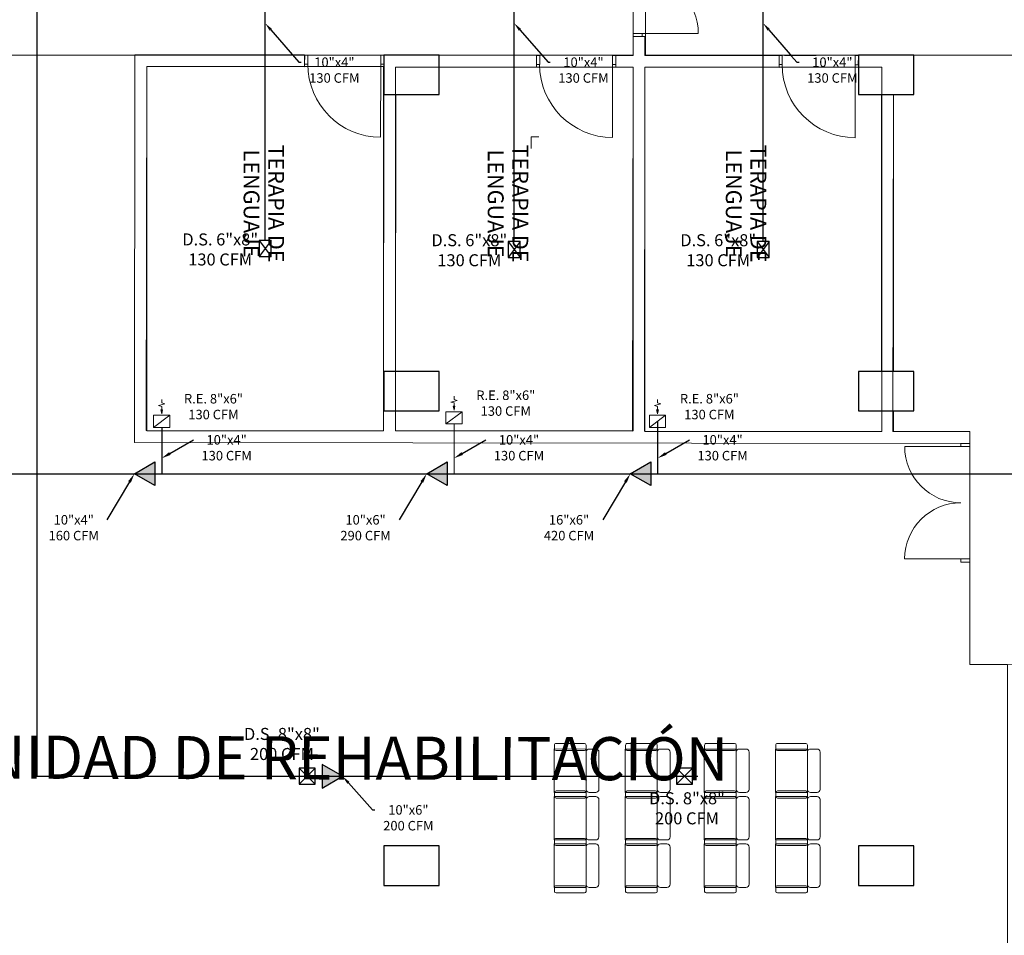
# Model space of a CAD drawing. Units: metres. Extents: x 109 to 2326, y -247 to 367.
# Drawn here: x 425 to 437, y -142 to -130 of the extents above; entities that cross this region are included whole.
import ezdxf
from ezdxf import colors
from ezdxf.entities.mleader import LeaderData, LeaderLine
from ezdxf.math import Vec2, Vec3

# ---------------------------------------------------------------- set-up
doc = ezdxf.new("R2010")
doc.units = ezdxf.units.M
doc.linetypes.add('Wipeout_Contour', pattern=[1, 0, -1])
doc.layers.get('0').update_dxf_attribs({"color": 255})
for name, color, linetype, lineweight in [('0_Pen_No__86', 255, 'Continuous', 18), ('AA-DUCTO EXTRACCIÓN', 1, 'Continuous', 25), ('AA-DUCTO VENTILACIÓN', 4, 'Continuous', 25), ('AA-REJILLA EXTRACCIÓN', 1, 'Continuous', 20), ('ArchiCAD Doors_Pen_No__23', 255, 'Continuous', 18), ('ArchiCAD Doors_Pen_No__27', 255, 'Continuous', 18), ('ArchiCAD Doors_Pen_No__3', 255, 'Continuous', 18), ('AREAS T', 210, 'Continuous', 20), ('Interior - Furniture _Pen_No__19', 255, 'Continuous', 18), ('MUROS 1', 170, 'Continuous', 9), ('Muros Hospitalizacion_Pen_No__27', 255, 'Continuous', 18)]:
    doc.layers.add(name, color=color, linetype=linetype, lineweight=lineweight)
for name, color, linetype in [('AA-REJILLA VENTILACIÓN', 4, 'Continuous'), ('ArchiCAD Doors', 255, 'Continuous'), ('ESTRUCTURA NUEVA', 255, 'Continuous'), ('Muros Hospitalizacion', 255, 'Continuous')]:
    doc.layers.add(name, color=color, linetype=linetype)
doc.styles.add('GENERATED_STYLE_2', font='arialbd.ttf')
doc.styles.add('LEROY', font='leroy.shx')
doc.styles.add('Notes', font='arial.ttf', dxfattribs={"height": 3})
doc.styles.get("Standard").update_dxf_attribs({"font": 'arial.ttf'})

# ---------------------------------------------------------------- blocks, each defined once
blk = doc.blocks.new('Door with Transom 19')
at = {"layer": 'ArchiCAD Doors_Pen_No__23', "linetype": 'Continuous'}
for p, q in [((-0.461, 0), (-0.501, 0)), ((-0.501, 0), (-0.501, -0.115)), ((-0.461, -0.115), (-0.461, 0)), ((0.501, 0), (0.461, 0)), ((0.461, 0), (0.461, -0.115)), ((0.501, -0.115), (0.501, 0)), ((-0.501, -0.115), (-0.461, -0.115)), ((0.461, -0.115), (0.501, -0.115))]:
    blk.add_line(p, q, dxfattribs=at)
at = {"layer": 'ArchiCAD Doors_Pen_No__27', "linetype": 'Continuous'}
for p, q in [((-0.501, -0.115), (-0.501, 0)), ((0.501, -0.115), (0.501, 0))]:
    blk.add_line(p, q, dxfattribs=at)
at = {"layer": 'ArchiCAD Doors_Pen_No__3', "linetype": 'Continuous'}
blk.add_line((0.461, 0), (0.461, 0.923), dxfattribs=at)
blk.add_arc((0.461, 0), 0.923, 90, 180, dxfattribs=at)
blk = doc.blocks.new('Double Door with Transom 19_2')
at = {"layer": 'ArchiCAD Doors_Pen_No__23', "linetype": 'Continuous'}
for p, q in [((-0.71, 0), (-0.75, 0)), ((-0.75, 0), (-0.75, -0.115)), ((-0.71, -0.115), (-0.71, 0)), ((0.75, 0), (0.71, 0)), ((0.71, 0), (0.71, -0.115)), ((0.75, -0.115), (0.75, 0)), ((-0.75, -0.115), (-0.71, -0.115)), ((0.71, -0.115), (0.75, -0.115))]:
    blk.add_line(p, q, dxfattribs=at)
at = {"layer": 'ArchiCAD Doors_Pen_No__27', "linetype": 'Continuous'}
for p, q in [((-0.75, -0.115), (-0.75, 0)), ((0.75, -0.115), (0.75, 0))]:
    blk.add_line(p, q, dxfattribs=at)
at = {"layer": 'ArchiCAD Doors_Pen_No__3', "linetype": 'Continuous'}
for p, q in [((-0.71, 0), (-0.71, 0.71)), ((0.71, 0), (0.71, 0.71))]:
    blk.add_line(p, q, dxfattribs=at)
for centre, start, end in [((-0.71, 0), 0, 90), ((0.71, 0), 90, 180)]:
    blk.add_arc(centre, 0.71, start, end, dxfattribs=at)
blk = doc.blocks.new('*U906')
h = blk.add_hatch(color=256)
h.dxf.hatch_style = 1
h.paths.add_polyline_path([(0.102, 0.172), (0.089, 0.223), (0.114, 0.223)])
edge = h.paths.add_edge_path(flags=17)
edge.add_line((0.089, 0.223), (0.114, 0.223))
for points in [[(0.102, 0.352), (0.102, 0.308), (0.142, 0.297), (0.061, 0.276), (0.102, 0.265), (0.102, 0.223)], [(0.203, 0.152), (0, 0)], [(0.102, 0.172), (0.089, 0.223), (0.114, 0.223), (0.102, 0.172)]]:
    blk.add_lwpolyline(points)
blk.add_lwpolyline([(0, 0), (0.203, 0), (0.203, 0.152), (0, 0.152)], close=True)
blk = doc.blocks.new('*U923')
at = {"layer": 'AA-REJILLA VENTILACIÓN', "lineweight": 30}
for p, q in [((0.0254, 0.0762), (-0.127, -0.127)), ((-0.127, 0.0762), (0.0254, -0.127))]:
    blk.add_line(p, q, dxfattribs=at)
blk.add_lwpolyline([(0.0254, 0.0762), (-0.127, 0.0762), (-0.127, -0.127), (0.0254, -0.127)], close=True, dxfattribs=at)
blk = doc.blocks.new('*U887')
at = {"layer": 'AA-REJILLA VENTILACIÓN', "lineweight": 30}
for p, q in [((0.0762, 0.0762), (-0.127, -0.127)), ((-0.127, 0.0762), (0.0762, -0.127))]:
    blk.add_line(p, q, dxfattribs=at)
blk.add_lwpolyline([(0.0762, 0.0762), (-0.127, 0.0762), (-0.127, -0.127), (0.0762, -0.127)], close=True, dxfattribs=at)

msp = doc.modelspace()

# ---------------------------------------------------------------- hatches: boundary and pattern name
at = {"layer": 'AA-DUCTO EXTRACCIÓN'}
h = msp.add_hatch(color=256, dxfattribs=at)
h.dxf.hatch_style = 1
h.paths.add_polyline_path([(426.4083, -136.1805), (426.6672, -136.0306), (426.6675, -136.3298)])
h = msp.add_hatch(color=256, dxfattribs=at)
h.dxf.hatch_style = 1
h.paths.add_polyline_path([(430.1054, -136.1805), (430.3643, -136.0306), (430.3646, -136.3298)])
h = msp.add_hatch(color=256, dxfattribs=at)
h.dxf.hatch_style = 1
h.paths.add_polyline_path([(432.6801, -136.1805), (432.939, -136.0306), (432.9393, -136.3298)])
at = {"layer": 'AA-DUCTO VENTILACIÓN'}
h = msp.add_hatch(color=256, dxfattribs=at)
h.dxf.hatch_style = 1
h.paths.add_polyline_path([(429.0417, -140.0053), (428.7826, -139.8558), (428.7826, -140.1549)])

# ---------------------------------------------------------------- linework, layer by layer
at = {"layer": 'AA-DUCTO EXTRACCIÓN'}
for points in [[(426.7537, -135.5931), (426.7537, -136.1801)], [(433.0255, -135.5169), (433.0255, -136.1801)]]:
    msp.add_lwpolyline(points, dxfattribs=at)
for points in [[(426.4083, -136.1805), (426.6672, -136.0306), (426.6675, -136.3298)], [(430.1054, -136.1805), (430.3643, -136.0306), (430.3646, -136.3298)], [(432.6801, -136.1805), (432.939, -136.0306), (432.9393, -136.3298)]]:
    msp.add_lwpolyline(points, close=True, dxfattribs=at)
at = {"layer": 'AA-DUCTO VENTILACIÓN'}
for points in [[(428.0619, -133.2314), (428.0619, -129.1637)], [(431.2121, -133.2412), (431.2121, -129.1735)], [(434.3597, -133.2412), (434.3597, -129.1735)]]:
    msp.add_lwpolyline(points, dxfattribs=at)
msp.add_lwpolyline([(429.0417, -140.0053), (428.7826, -139.8558), (428.7826, -140.1549)], close=True, dxfattribs=at)
at = {"layer": 'AA-REJILLA EXTRACCIÓN'}
msp.add_lwpolyline([(430.4508, -135.5491), (430.4508, -136.1801)], dxfattribs=at)
at = {"layer": 'AREAS T'}
msp.add_lwpolyline([(436.2646, -130.886), (436.2646, -131.386), (436.0082, -131.386), (436.0025, -135.6456), (436.9753, -135.6468), (436.9753, -138.5935), (442.4143, -138.5939), (442.4149, -131.6378), (439.6644, -131.6378), (439.6644, -131.4912), (438.2379, -131.4912), (438.2379, -130.886), (436.2646, -130.886)], dxfattribs=at)
at = {"layer": 'ESTRUCTURA NUEVA'}
for points in [[(436.2646, -130.8857), (435.5646, -130.8857), (435.5646, -131.3857), (436.2646, -131.3857)], [(430.2646, -134.8857), (429.5646, -134.8857), (429.5646, -135.3857), (430.2646, -135.3857)], [(436.2646, -134.8857), (435.5646, -134.8857), (435.5646, -135.3857), (436.2646, -135.3857)], [(430.2646, -140.8857), (429.5646, -140.8857), (429.5646, -141.3857), (430.2646, -141.3857)], [(436.2646, -140.8857), (435.5646, -140.8857), (435.5646, -141.3857), (436.2646, -141.3857)]]:
    msp.add_lwpolyline(points, close=True, dxfattribs=at)
at = {"layer": 'Interior - Furniture _Pen_No__19', "linetype": 'Continuous'}
for p, q in [((431.7171, -139.6602), (431.717, -140.2102)), ((432.1211, -139.6603), (431.7171, -139.6602)), ((431.7211, -139.6102), (431.7211, -139.6602)), ((432.1011, -139.5903), (431.7411, -139.5902)), ((431.7411, -139.6802), (432.1011, -139.6803)), ((432.121, -140.2103), (432.1211, -139.6603)), ((432.1211, -139.7003), (432.121, -140.1703)), ((432.1211, -139.6603), (432.1211, -139.6103)), ((432.2434, -139.6603), (432.1611, -139.6603)), ((432.2834, -140.1703), (432.2834, -139.7003)), ((432.6171, -139.6603), (432.617, -140.2103)), ((433.0211, -139.6604), (432.6171, -139.6603)), ((432.6211, -139.6103), (432.6211, -139.6603)), ((433.0011, -139.5904), (432.6411, -139.5903)), ((432.6411, -139.6803), (433.0011, -139.6804)), ((433.021, -140.2104), (433.0211, -139.6604)), ((433.0211, -139.7004), (433.021, -140.1704)), ((433.0211, -139.6604), (433.0211, -139.6104)), ((433.1434, -139.6604), (433.0611, -139.6604)), ((433.1834, -140.1704), (433.1834, -139.7004)), ((433.616, -139.6605), (433.616, -140.2105)), ((434.02, -139.6605), (433.616, -139.6605)), ((433.62, -139.6105), (433.62, -139.6605)), ((434, -139.5905), (433.64, -139.5905)), ((433.64, -139.6805), (434, -139.6805)), ((434.02, -139.6605), (434.02, -139.6105)), ((434.02, -140.2105), (434.02, -139.6605)), ((434.02, -139.7005), (434.02, -140.1705)), ((434.1424, -139.6605), (434.06, -139.6605)), ((434.1823, -140.1705), (434.1824, -139.7005)), ((434.516, -139.6606), (434.516, -140.2106)), ((434.92, -139.6606), (434.516, -139.6606)), ((434.52, -139.6106), (434.52, -139.6606)), ((434.9, -139.5906), (434.54, -139.5906)), ((434.54, -139.6806), (434.9, -139.6806)), ((434.92, -139.6606), (434.92, -139.6106)), ((434.92, -140.2106), (434.92, -139.6606)), ((434.92, -139.7006), (434.92, -140.1706)), ((435.0424, -139.6606), (434.96, -139.6606)), ((435.0823, -140.1706), (435.0824, -139.7006)), ((431.717, -140.2102), (432.121, -140.2103)), ((431.721, -140.2102), (431.721, -140.2602)), ((432.101, -140.1903), (431.741, -140.1902)), ((432.121, -140.2603), (432.121, -140.2103)), ((432.161, -140.2103), (432.2434, -140.2103)), ((432.617, -140.2103), (433.021, -140.2104)), ((432.621, -140.2103), (432.621, -140.2603)), ((433.001, -140.1904), (432.641, -140.1903)), ((433.021, -140.2604), (433.021, -140.2104)), ((433.061, -140.2104), (433.1434, -140.2104)), ((433.616, -140.2105), (434.02, -140.2105)), ((433.62, -140.2105), (433.62, -140.2605)), ((434, -140.1905), (433.64, -140.1905)), ((434.02, -140.2605), (434.02, -140.2105)), ((434.06, -140.2105), (434.1423, -140.2105)), ((434.516, -140.2106), (434.92, -140.2106)), ((434.52, -140.2106), (434.52, -140.2606)), ((434.9, -140.1906), (434.54, -140.1906)), ((434.92, -140.2606), (434.92, -140.2106)), ((434.96, -140.2106), (435.0423, -140.2106)), ((431.717, -140.2602), (431.7169, -140.8102)), ((432.121, -140.2603), (431.717, -140.2602)), ((431.741, -140.2802), (432.101, -140.2803)), ((432.1209, -140.8103), (432.121, -140.2603)), ((432.121, -140.3003), (432.1209, -140.7703)), ((432.2434, -140.2603), (432.161, -140.2603)), ((432.2833, -140.7703), (432.2834, -140.3003)), ((432.617, -140.2603), (432.6169, -140.8103)), ((433.021, -140.2604), (432.617, -140.2603)), ((432.641, -140.2803), (433.001, -140.2804)), ((433.0209, -140.8104), (433.021, -140.2604)), ((433.021, -140.3004), (433.0209, -140.7704)), ((433.1434, -140.2604), (433.061, -140.2604)), ((433.1833, -140.7704), (433.1834, -140.3004)), ((433.616, -140.2605), (433.6159, -140.8105)), ((434.02, -140.2605), (433.616, -140.2605)), ((433.6399, -140.2805), (433.9999, -140.2805)), ((434.0199, -140.8105), (434.02, -140.2605)), ((434.0199, -140.3005), (434.0199, -140.7705)), ((434.1423, -140.2605), (434.06, -140.2605)), ((434.1823, -140.7705), (434.1823, -140.3005)), ((434.516, -140.2606), (434.5159, -140.8106)), ((434.92, -140.2606), (434.516, -140.2606)), ((434.5399, -140.2806), (434.8999, -140.2806)), ((434.9199, -140.8106), (434.92, -140.2606)), ((434.9199, -140.3006), (434.9199, -140.7706)), ((435.0423, -140.2606), (434.96, -140.2606)), ((435.0823, -140.7706), (435.0823, -140.3006)), ((431.7169, -140.8102), (432.1209, -140.8103)), ((431.7209, -140.8102), (431.7209, -140.8602)), ((432.1009, -140.7903), (431.7409, -140.7902)), ((432.1209, -140.8603), (432.1209, -140.8103)), ((432.1609, -140.8103), (432.2433, -140.8103)), ((432.6169, -140.8103), (433.0209, -140.8104)), ((432.6209, -140.8103), (432.6209, -140.8603)), ((433.0009, -140.7904), (432.6409, -140.7903)), ((433.0209, -140.8604), (433.0209, -140.8104)), ((433.0609, -140.8104), (433.1433, -140.8104)), ((433.6159, -140.8105), (434.0199, -140.8105)), ((433.6199, -140.8105), (433.6199, -140.8605)), ((433.9999, -140.7905), (433.6399, -140.7905)), ((434.0199, -140.8605), (434.0199, -140.8105)), ((434.0599, -140.8105), (434.1423, -140.8105)), ((434.5159, -140.8106), (434.9199, -140.8106)), ((434.5199, -140.8106), (434.5199, -140.8606)), ((434.8999, -140.7906), (434.5399, -140.7906)), ((434.9199, -140.8606), (434.9199, -140.8106)), ((434.9599, -140.8106), (435.0423, -140.8106)), ((431.7169, -140.8602), (431.7169, -141.4102)), ((432.1209, -140.8603), (431.7169, -140.8602)), ((431.7409, -140.8802), (432.1009, -140.8803)), ((432.1209, -141.4103), (432.1209, -140.8603)), ((432.1209, -140.9003), (432.1209, -141.3703)), ((432.2433, -140.8603), (432.1609, -140.8603)), ((432.2832, -141.3703), (432.2833, -140.9003)), ((432.6169, -140.8603), (432.6169, -141.4103)), ((433.0209, -140.8604), (432.6169, -140.8603)), ((432.6409, -140.8803), (433.0009, -140.8804)), ((433.0209, -141.4104), (433.0209, -140.8604)), ((433.0209, -140.9004), (433.0209, -141.3704)), ((433.1433, -140.8604), (433.0609, -140.8604)), ((433.1832, -141.3704), (433.1833, -140.9004)), ((433.6159, -140.8605), (433.6158, -141.4105)), ((434.0199, -140.8605), (433.6159, -140.8605)), ((433.6399, -140.8805), (433.9999, -140.8805)), ((434.0198, -141.4105), (434.0199, -140.8605)), ((434.0199, -140.9005), (434.0198, -141.3705)), ((434.1422, -140.8605), (434.0599, -140.8605)), ((434.1822, -141.3705), (434.1822, -140.9005)), ((434.5159, -140.8606), (434.5158, -141.4106)), ((434.9199, -140.8606), (434.5159, -140.8606)), ((434.5399, -140.8806), (434.8999, -140.8806)), ((434.9198, -141.4106), (434.9199, -140.8606)), ((434.9199, -140.9006), (434.9198, -141.3706)), ((435.0422, -140.8606), (434.9599, -140.8606)), ((435.0822, -141.3706), (435.0822, -140.9006)), ((431.7169, -141.4102), (432.1209, -141.4103)), ((431.7209, -141.4102), (431.7209, -141.4602)), ((432.1009, -141.3903), (431.7409, -141.3902)), ((432.1209, -141.4603), (432.1209, -141.4103)), ((432.1609, -141.4103), (432.2432, -141.4103)), ((432.6169, -141.4103), (433.0209, -141.4104)), ((432.6209, -141.4103), (432.6209, -141.4603)), ((433.0009, -141.3904), (432.6409, -141.3903)), ((433.0209, -141.4604), (433.0209, -141.4104)), ((433.0609, -141.4104), (433.1432, -141.4104)), ((433.6158, -141.4105), (434.0198, -141.4105)), ((433.6198, -141.4105), (433.6198, -141.4605)), ((433.9998, -141.3905), (433.6398, -141.3905)), ((434.0198, -141.4605), (434.0198, -141.4105)), ((434.0598, -141.4105), (434.1422, -141.4105)), ((434.5158, -141.4106), (434.9198, -141.4106)), ((434.5198, -141.4106), (434.5198, -141.4606)), ((434.8998, -141.3906), (434.5398, -141.3906)), ((434.9198, -141.4606), (434.9198, -141.4106)), ((434.9598, -141.4106), (435.0422, -141.4106)), ((431.7409, -141.4802), (432.1009, -141.4803)), ((432.6409, -141.4803), (433.0009, -141.4804)), ((433.6398, -141.4805), (433.9998, -141.4805)), ((434.5398, -141.4806), (434.8998, -141.4806))]:
    msp.add_line(p, q, dxfattribs=at)
for centre, radius, start, end in [((431.7411, -139.6102), 0.02, 89.99296, 179.99296), ((431.7411, -139.6602), 0.02, 179.99296, 269.99296), ((432.1011, -139.6103), 0.02, 359.99296, 89.99296), ((432.1011, -139.6603), 0.02, 269.99296, 359.99296), ((432.1611, -139.7003), 0.04, 89.99296, 179.99296), ((432.2434, -139.7003), 0.04, 359.99296, 89.99296), ((432.6411, -139.6103), 0.02, 89.99296, 179.99296), ((432.6411, -139.6603), 0.02, 179.99296, 269.99296), ((433.0011, -139.6104), 0.02, 359.99296, 89.99296), ((433.0011, -139.6604), 0.02, 269.99296, 359.99296), ((433.0611, -139.7004), 0.04, 89.99296, 179.99296), ((433.1434, -139.7004), 0.04, 359.99296, 89.99296), ((433.64, -139.6105), 0.02, 89.99296, 179.99296), ((433.64, -139.6605), 0.02, 179.99296, 269.99296), ((434, -139.6105), 0.02, 359.99296, 89.99296), ((434, -139.6605), 0.02, 269.99296, 359.99296), ((434.06, -139.7005), 0.04, 89.99296, 179.99296), ((434.1424, -139.7005), 0.04, 359.99296, 89.99296), ((434.54, -139.6106), 0.02, 89.99296, 179.99296), ((434.54, -139.6606), 0.02, 179.99296, 269.99296), ((434.9, -139.6106), 0.02, 359.99296, 89.99296), ((434.9, -139.6606), 0.02, 269.99296, 359.99296), ((434.96, -139.7006), 0.04, 89.99296, 179.99296), ((435.0424, -139.7006), 0.04, 359.99296, 89.99296), ((431.741, -140.2102), 0.02, 89.99296, 179.99296), ((432.101, -140.2103), 0.02, 359.99296, 89.99296), ((432.161, -140.1703), 0.04, 179.99296, 269.99296), ((432.2434, -140.1703), 0.04, 269.99296, 359.99296), ((432.641, -140.2103), 0.02, 89.99296, 179.99296), ((433.001, -140.2104), 0.02, 359.99296, 89.99296), ((433.061, -140.1704), 0.04, 179.99296, 269.99296), ((433.1434, -140.1704), 0.04, 269.99296, 359.99296), ((433.64, -140.2105), 0.02, 89.99296, 179.99296), ((434, -140.2105), 0.02, 359.99296, 89.99296), ((434.06, -140.1705), 0.04, 179.99296, 269.99296), ((434.1423, -140.1705), 0.04, 269.99296, 359.99296), ((434.54, -140.2106), 0.02, 89.99296, 179.99296), ((434.9, -140.2106), 0.02, 359.99296, 89.99296), ((434.96, -140.1706), 0.04, 179.99296, 269.99296), ((435.0423, -140.1706), 0.04, 269.99296, 359.99296), ((431.741, -140.2602), 0.02, 179.99296, 269.99296), ((432.101, -140.2603), 0.02, 269.99296, 359.99296), ((432.161, -140.3003), 0.04, 89.99296, 179.99296), ((432.2434, -140.3003), 0.04, 359.99296, 89.99296), ((432.641, -140.2603), 0.02, 179.99296, 269.99296), ((433.001, -140.2604), 0.02, 269.99296, 359.99296), ((433.061, -140.3004), 0.04, 89.99296, 179.99296), ((433.1434, -140.3004), 0.04, 359.99296, 89.99296), ((433.64, -140.2605), 0.02, 179.99296, 269.99296), ((434, -140.2605), 0.02, 269.99296, 359.99296), ((434.0599, -140.3005), 0.04, 89.99296, 179.99296), ((434.1423, -140.3005), 0.04, 359.99296, 89.99296), ((434.54, -140.2606), 0.02, 179.99296, 269.99296), ((434.9, -140.2606), 0.02, 269.99296, 359.99296), ((434.9599, -140.3006), 0.04, 89.99296, 179.99296), ((435.0423, -140.3006), 0.04, 359.99296, 89.99296), ((431.7409, -140.8102), 0.02, 89.99296, 179.99296), ((432.1009, -140.8103), 0.02, 359.99296, 89.99296), ((432.1609, -140.7703), 0.04, 179.99296, 269.99296), ((432.2433, -140.7703), 0.04, 269.99296, 359.99296), ((432.6409, -140.8103), 0.02, 89.99296, 179.99296), ((433.0009, -140.8104), 0.02, 359.99296, 89.99296), ((433.0609, -140.7704), 0.04, 179.99296, 269.99296), ((433.1433, -140.7704), 0.04, 269.99296, 359.99296), ((433.6399, -140.8105), 0.02, 89.99296, 179.99296), ((433.9999, -140.8105), 0.02, 359.99296, 89.99296), ((434.0599, -140.7705), 0.04, 179.99296, 269.99296), ((434.1423, -140.7705), 0.04, 269.99296, 359.99296), ((434.5399, -140.8106), 0.02, 89.99296, 179.99296), ((434.8999, -140.8106), 0.02, 359.99296, 89.99296), ((434.9599, -140.7706), 0.04, 179.99296, 269.99296), ((435.0423, -140.7706), 0.04, 269.99296, 359.99296), ((431.7409, -140.8602), 0.02, 179.99296, 269.99296), ((432.1009, -140.8603), 0.02, 269.99296, 359.99296), ((432.1609, -140.9003), 0.04, 89.99296, 179.99296), ((432.2433, -140.9003), 0.04, 359.99296, 89.99296), ((432.6409, -140.8603), 0.02, 179.99296, 269.99296), ((433.0009, -140.8604), 0.02, 269.99296, 359.99296), ((433.0609, -140.9004), 0.04, 89.99296, 179.99296), ((433.1433, -140.9004), 0.04, 359.99296, 89.99296), ((433.6399, -140.8605), 0.02, 179.99296, 269.99296), ((433.9999, -140.8605), 0.02, 269.99296, 359.99296), ((434.0599, -140.9005), 0.04, 89.99296, 179.99296), ((434.1422, -140.9005), 0.04, 359.99296, 89.99296), ((434.5399, -140.8606), 0.02, 179.99296, 269.99296), ((434.8999, -140.8606), 0.02, 269.99296, 359.99296), ((434.9599, -140.9006), 0.04, 89.99296, 179.99296), ((435.0422, -140.9006), 0.04, 359.99296, 89.99296), ((431.7409, -141.4102), 0.02, 89.99296, 179.99296), ((432.1009, -141.4103), 0.02, 359.99296, 89.99296), ((432.1609, -141.3703), 0.04, 179.99296, 269.99296), ((432.2432, -141.3703), 0.04, 269.99296, 359.99296), ((432.6409, -141.4103), 0.02, 89.99296, 179.99296), ((433.0009, -141.4104), 0.02, 359.99296, 89.99296), ((433.0609, -141.3704), 0.04, 179.99296, 269.99296), ((433.1432, -141.3704), 0.04, 269.99296, 359.99296), ((433.6398, -141.4105), 0.02, 89.99296, 179.99296), ((433.9998, -141.4105), 0.02, 359.99296, 89.99296), ((434.0598, -141.3705), 0.04, 179.99296, 269.99296), ((434.1422, -141.3705), 0.04, 269.99296, 359.99296), ((434.5398, -141.4106), 0.02, 89.99296, 179.99296), ((434.8998, -141.4106), 0.02, 359.99296, 89.99296), ((434.9598, -141.3706), 0.04, 179.99296, 269.99296), ((435.0422, -141.3706), 0.04, 269.99296, 359.99296), ((431.7409, -141.4602), 0.02, 179.99296, 269.99296), ((432.1009, -141.4603), 0.02, 269.99296, 359.99296), ((432.6409, -141.4603), 0.02, 179.99296, 269.99296), ((433.0009, -141.4604), 0.02, 269.99296, 359.99296), ((433.6398, -141.4605), 0.02, 179.99296, 269.99296), ((433.9998, -141.4605), 0.02, 269.99296, 359.99296), ((434.5398, -141.4606), 0.02, 179.99296, 269.99296), ((434.8998, -141.4606), 0.02, 269.99296, 359.99296)]:
    msp.add_arc(centre, radius, start, end, dxfattribs=at)
at = {"layer": 'MUROS 1', "linetype": 'Continuous'}
for p, q in [((432.7151, -130.6521), (432.8301, -130.6522)), ((432.8301, -130.6522), (432.8651, -130.6522)), ((434.5617, -130.8913), (434.5616, -131.0063)), ((434.5616, -131.0063), (434.5615, -131.0413))]:
    msp.add_line(p, q, dxfattribs=at)
at = {"layer": 'MUROS 1', "extrusion": (0, 0, -1)}
for p, q in [((426.5593, -135.6342), (429.5593, -135.6367)), ((429.7093, -135.6369), (432.7093, -135.6409)), ((432.8593, -135.6411), (435.8593, -135.6452)), ((436.0093, -135.6454), (436.9753, -135.6467)), ((436.9753, -135.6467), (436.9751, -135.7967)), ((436.9751, -135.7967), (426.4092, -135.784))]:
    msp.add_line(p, q, dxfattribs=at)
at = {"layer": 'MUROS 1', "linetype": 'Continuous', "flags": 128}
for points in [[(432.7149, -130.8895), (432.7151, -130.6521)], [(432.8651, -130.6522), (432.8649, -130.8896)], [(432.497, -130.8893), (432.7149, -130.8895)], [(432.8649, -130.8896), (434.5617, -130.8913)], [(432.7147, -131.0395), (432.4969, -131.0393)], [(432.7093, -135.6409), (432.7147, -131.0395)], [(432.8647, -131.0396), (432.8593, -135.6411)], [(434.5615, -131.0413), (432.8647, -131.0396)], [(429.7141, -131.3857), (429.7101, -134.8857)], [(435.8591, -134.8857), (435.8582, -131.3857)], [(436.0091, -134.8857), (436.0082, -131.3857)], [(429.7096, -135.3857), (429.7093, -135.6369)], [(435.8593, -135.6455), (435.8592, -135.3857)], [(436.0093, -135.6454), (436.0092, -135.3857)]]:
    msp.add_lwpolyline(points, dxfattribs=at)
at = {"layer": 'MUROS 1'}
for points in [[(431.4251, -131.9188), (431.5251, -131.9188)], [(431.4251, -131.9188), (431.4251, -132.0688)]]:
    msp.add_lwpolyline(points, dxfattribs=at)
at = {"layer": 'Muros Hospitalizacion_Pen_No__27', "linetype": 'Continuous', "flags": 128}
for points in [[(431.4938, -130.8876), (431.4936, -131.0376)], [(432.497, -130.8893), (432.4969, -131.0393)]]:
    msp.add_lwpolyline(points, dxfattribs=at)

# ---------------------------------------------------------------- block references
at = {"layer": 'AA-REJILLA EXTRACCIÓN', "ltscale": 0.05}
for p in [(430.3492, -135.5491), (426.6521, -135.5931), (432.9239, -135.5931)]:
    msp.add_blockref('*U906', p, dxfattribs=at)
at = {"layer": 'AA-REJILLA VENTILACIÓN'}
for name, p in [('*U923', (428.1127, -133.3076)), ('*U923', (431.2629, -133.3174)), ('*U923', (434.4105, -133.3174)), ('*U887', (428.62, -139.9799)), ('*U887', (433.3912, -139.9799))]:
    msp.add_blockref(name, p, dxfattribs=at)
at = {"layer": 'ArchiCAD Doors', "color": 63, "linetype": 'Continuous', "lineweight": 18, "rotation": 269.9411367164149}
msp.add_blockref('Double Door with Transom 19_2', (432.8309, -129.9022), dxfattribs=at)
at = {"layer": 'ArchiCAD Doors', "color": 63, "linetype": 'Continuous', "lineweight": 18, "xscale": -1}
for name, p, rotation in [('Door with Transom 19', (431.9955, -131.0047), 179.9431546504951), ('Double Door with Transom 19_2', (436.8598, -136.5466), 89.97865260096152)]:
    msp.add_blockref(name, p, dxfattribs=dict(at, rotation=rotation))

# ---------------------------------------------------------------- texts
at = {"layer": '0_Pen_No__86', "linetype": 'Continuous', "char_height": 0.2, "width": 2.054822, "attachment_point": 8, "rotation": 269.99296, "line_spacing_factor": 0.933591, "style": 'GENERATED_STYLE_2'}
for insert in [(427.7905, -132.7631), (430.8783, -132.7631), (433.8889, -132.7631)]:
    msp.add_mtext('\\A1;{\\fArial|b1|i0|c0|p34;TERAPIA DE\\P\\fArial|b1|i0|c0|p34;LENGUAJE}', dxfattribs=dict(at, insert=insert))
at = {"layer": 'AA-REJILLA EXTRACCIÓN', "color": 7, "char_height": 0.12, "width": 1.188393, "attachment_point": 5, "style": 'Notes'}
for insert in [(427.4087, -135.3466), (431.1058, -135.3026), (433.6806, -135.3466)]:
    msp.add_mtext('R.E. 8"x6"\\P130 CFM', dxfattribs=dict(at, insert=insert))
at = {"layer": 'AA-REJILLA VENTILACIÓN', "color": 7, "char_height": 0.15215, "width": 1.188393, "attachment_point": 5, "style": 'Notes'}
for s, insert in [('D.S. 6"x8"\\P130 CFM', (427.4941, -133.3634)), ('D.S. 6"x8"\\P130 CFM', (430.6443, -133.3732)), ('D.S. 6"x8"\\P130 CFM', (433.792, -133.3732)), ('D.S. 8"x8"\\P200 CFM', (428.2742, -139.6163)), ('D.S. 8"x8"\\P200 CFM', (433.3969, -140.43))]:
    msp.add_mtext(s, dxfattribs=dict(at, insert=insert))
at = {"layer": 'MUROS 1', "color": 18, "true_color": 0x000000, "style": 'LEROY'}
msp.add_text('UNIDAD DE REHABILITACIÓN', height=0.545141, rotation=359.85623, dxfattribs=at).set_placement((423.9561, -140.0339))

# ---------------------------------------------------------------- leaders
at = {"layer": 'AA-DUCTO EXTRACCIÓN', "color": 7}
ml = msp.add_multileader_mtext('Standard', dxfattribs=at)
ml.set_content('10"x4"\\P\\pxqc;130 CFM', color=7)
ml.set_leader_properties()
ml.build(insert=Vec2(0, 0))
ml.multileader.update_dxf_attribs({"has_dogleg": 0, "dogleg_length": 0.36, "arrow_head_size": 0.12})
ctx = ml.context
ctx.base_point, ctx.char_height, ctx.arrow_head_size, ctx.landing_gap_size, ctx.plane_origin = Vec3(427.1563, -135.7521), 0.12, 0.12, 0.09, Vec3(425.339, -133.995)
ctx.text_align_type = 1
notes = []
notes.append((ctx, [(0, (1, 1, 0), (426.9181, -135.7521), (1, 0), 0.2382, [(0, [(426.7537, -135.9837)], 0, [])])]))
ctx.mtext.insert, ctx.mtext.alignment, ctx.mtext.flow_direction = Vec3(427.5755, -135.691), 2, 5
ml = msp.add_multileader_mtext('Standard', dxfattribs=at)
ml.set_content('10"x4"\\P\\pxqc;130 CFM', color=7)
ml.set_leader_properties()
ml.build(insert=Vec2(0, 0))
ml.multileader.update_dxf_attribs({"has_dogleg": 0, "dogleg_length": 0.36, "arrow_head_size": 0.12})
ctx = ml.context
ctx.base_point, ctx.char_height, ctx.arrow_head_size, ctx.landing_gap_size, ctx.plane_origin = Vec3(430.8534, -135.7521), 0.12, 0.12, 0.09, Vec3(429.036, -133.995)
ctx.text_align_type = 1
notes.append((ctx, [(0, (1, 1, 0), (430.6152, -135.7521), (1, 0), 0.2382, [(0, [(430.4508, -135.9837)], 0, [])])]))
ctx.mtext.insert, ctx.mtext.alignment, ctx.mtext.flow_direction = Vec3(431.2726, -135.691), 2, 5
ml = msp.add_multileader_mtext('Standard', dxfattribs=at)
ml.set_content('10"x4"\\P\\pxqc;130 CFM', color=7)
ml.set_leader_properties()
ml.build(insert=Vec2(0, 0))
ml.multileader.update_dxf_attribs({"has_dogleg": 0, "dogleg_length": 0.36, "arrow_head_size": 0.12})
ctx = ml.context
ctx.base_point, ctx.char_height, ctx.arrow_head_size, ctx.landing_gap_size, ctx.plane_origin = Vec3(433.4281, -135.7521), 0.12, 0.12, 0.09, Vec3(431.6108, -133.995)
ctx.text_align_type = 1
notes.append((ctx, [(0, (1, 1, 0), (433.1899, -135.7521), (1, 0), 0.2382, [(0, [(433.0255, -135.9837)], 0, [])])]))
ctx.mtext.insert, ctx.mtext.alignment, ctx.mtext.flow_direction = Vec3(433.8473, -135.691), 2, 5
ml = msp.add_multileader_mtext('Standard', dxfattribs=at)
ml.set_content('10"x4"\\P\\pxqc;160 CFM', color=7)
ml.set_leader_properties()
ml.build(insert=Vec2(0, 0))
ml.multileader.update_dxf_attribs({"has_dogleg": 0, "dogleg_length": 0.36, "arrow_head_size": 0.12})
ctx = ml.context
ctx.base_point, ctx.char_height, ctx.arrow_head_size, ctx.landing_gap_size, ctx.plane_origin = Vec3(425.2225, -136.7631), 0.12, 0.12, 0.09, Vec3(424.9935, -134.1917)
ctx.text_align_type = 1
notes.append((ctx, [(1, (1, 1, 0), (426.2992, -136.7631), (-1, 0), 0.2382, [(0, [(426.4083, -136.1805)], 0, [])])]))
ctx.mtext.insert, ctx.mtext.alignment, ctx.mtext.flow_direction = Vec3(425.6418, -136.702), 2, 5
ml = msp.add_multileader_mtext('Standard', dxfattribs=at)
ml.set_content('10"x6"\\P\\pxqc;290 CFM', color=7)
ml.set_leader_properties()
ml.build(insert=Vec2(0, 0))
ml.multileader.update_dxf_attribs({"has_dogleg": 0, "dogleg_length": 0.36, "arrow_head_size": 0.12})
ctx = ml.context
ctx.base_point, ctx.char_height, ctx.arrow_head_size, ctx.landing_gap_size, ctx.plane_origin = Vec3(428.9063, -136.7631), 0.12, 0.12, 0.09, Vec3(428.6906, -134.1917)
ctx.text_align_type = 1
notes.append((ctx, [(1, (1, 1, 0), (429.9962, -136.7631), (-1, 0), 0.2382, [(0, [(430.1054, -136.1805)], 0, [])])]))
ctx.mtext.insert, ctx.mtext.alignment, ctx.mtext.flow_direction = Vec3(429.3322, -136.702), 2, 5
ml = msp.add_multileader_mtext('Standard', dxfattribs=at)
ml.set_content('16"x6"\\P\\pxqc;420 CFM', color=7)
ml.set_leader_properties()
ml.build(insert=Vec2(0, 0))
ml.multileader.update_dxf_attribs({"has_dogleg": 0, "dogleg_length": 0.36, "arrow_head_size": 0.12})
ctx = ml.context
ctx.base_point, ctx.char_height, ctx.arrow_head_size, ctx.landing_gap_size, ctx.plane_origin = Vec3(431.4782, -136.7631), 0.12, 0.12, 0.09, Vec3(431.2653, -134.1917)
ctx.text_align_type = 1
notes.append((ctx, [(1, (1, 1, 0), (432.571, -136.7631), (-1, 0), 0.2382, [(0, [(432.6801, -136.1805)], 0, [])])]))
ctx.mtext.insert, ctx.mtext.alignment, ctx.mtext.flow_direction = Vec3(431.9055, -136.702), 2, 5
at = {"layer": 'AA-DUCTO VENTILACIÓN', "color": 7}
ml = msp.add_multileader_mtext('Standard', dxfattribs=at)
ml.set_content('10"x4"\\P130 CFM', color=7)
ml.set_leader_properties()
ml.build(insert=Vec2(0, 0))
ml.multileader.update_dxf_attribs({"dogleg_length": 0.36, "arrow_head_size": 0.11})
ctx = ml.context
ctx.base_point, ctx.char_height, ctx.arrow_head_size, ctx.landing_gap_size, ctx.plane_origin = Vec3(431.6688, -130.9768), 0.12, 0.11, 0.09, Vec3(429.6092, -129.9412)
ctx.text_align_type = 1
notes.append((ctx, [(0, (1, 1, 0), (431.6401, -130.9768), (1, 0), 0.0287, [(0, [(431.2121, -130.4834)], 0, [])])]))
ctx.mtext.insert, ctx.mtext.alignment, ctx.mtext.flow_direction = Vec3(432.088, -130.9157), 2, 5
ml = msp.add_multileader_mtext('Standard', dxfattribs=at)
ml.set_content('10"x6"\\P200 CFM', color=7)
ml.set_leader_properties()
ml.build(insert=Vec2(0, 0))
ml.multileader.update_dxf_attribs({"dogleg_length": 0.36, "arrow_head_size": 0.11})
ctx = ml.context
ctx.base_point, ctx.char_height, ctx.arrow_head_size, ctx.landing_gap_size, ctx.plane_origin = Vec3(429.4478, -140.4311), 0.12, 0.11, 0.09, Vec3(428.388, -139.4631)
ctx.text_align_type = 1
notes.append((ctx, [(0, (1, 1, 0), (429.4191, -140.4311), (1, 0), 0.0287, [(0, [(429.0417, -140.0053)], 0, [])])]))
ctx.mtext.insert, ctx.mtext.alignment, ctx.mtext.flow_direction = Vec3(429.8737, -140.3701), 2, 5
for ctx, leaders in notes:
    for number, flags, end, landing, length, lines in leaders:
        leader = LeaderData()
        leader.index, (leader.has_last_leader_line, leader.has_dogleg_vector, leader.attachment_direction) = number, flags
        leader.last_leader_point, leader.dogleg_vector, leader.dogleg_length = Vec3(end), Vec3(landing), length
        for number, points, colour, breaks in lines:
            line = LeaderLine()
            line.index, line.vertices, line.color, line.breaks = number, Vec3.list(points), colors.encode_raw_color(colour), breaks
            leader.lines.append(line)
        ctx.leaders.append(leader)

# ---------------------------------------------------------------- wipeouts: each hides what was drawn before it
at = {"linetype": 'Wipeout_Contour', "lineweight": 0, "ltscale": 24486.643847}
for points in [[(430.6922, -130.8878), (430.6921, -131.0028), (430.6921, -131.0378), (428.7639, -131.0359), (428.614, -130.8857)], [(427.1412, -131.472), (427.1411, -131.587), (427.1411, -131.622), (425.2129, -131.6201), (425.063, -131.4699)]]:
    msp.add_wipeout(points, dxfattribs=at).dxf.layer = 'MUROS 1'
at = {"linetype": 'Wipeout_Contour', "lineweight": 0, "ltscale": 29380.882929}
msp.add_wipeout([(434.6276, -130.8923), (435.0325, -130.8927), (435.0325, -130.9277), (435.0324, -131.0427), (434.6274, -131.0423), (434.6275, -131.0073)], dxfattribs=at).dxf.layer = 'MUROS 1'
at = {"linetype": 'Wipeout_Contour', "lineweight": 0, "ltscale": 19621.397649}
msp.add_wipeout([(436.6157, -141.6325), (436.4657, -141.6325), (436.4662, -140.2799), (436.6162, -140.28)], dxfattribs=at).dxf.layer = 'MUROS 1'
at = {"color": 254, "linetype": 'Wipeout_Contour', "lineweight": 0, "ltscale": 24485.124264}
msp.add_wipeout([(427.9765, -130.4423), (427.976, -130.9928), (427.826, -130.9926), (427.8265, -130.4421), (427.9415, -130.4422)], dxfattribs=at).dxf.layer = 'Muros Hospitalizacion'

# ---------------------------------------------------------------- next in the draw order: linework, layer by layer
at = {"layer": 'AREAS T'}
for points in [[(432.717, -128.8771), (419.715, -128.8771), (419.715, -130.886), (432.717, -130.886)], [(432.8713, -128.877), (438.2379, -128.877), (438.2379, -130.886), (432.8713, -130.886)], [(426.5645, -131.0324), (429.5594, -131.0324), (429.5594, -135.637), (426.5645, -135.637)], [(426.5645, -131.0324), (429.5594, -131.0324), (429.5594, -135.637), (426.5645, -135.637)], [(432.7148, -131.0398), (429.7094, -131.0398), (429.7094, -135.6372), (432.7148, -135.6372)], [(432.8648, -131.0399), (435.8593, -131.0399), (435.8593, -135.6457), (432.8648, -135.6457)]]:
    msp.add_lwpolyline(points, close=True, dxfattribs=at)
at = {"layer": 'ESTRUCTURA NUEVA'}
msp.add_lwpolyline([(430.2646, -130.8857), (429.5646, -130.8857), (429.5646, -131.3857), (430.2646, -131.3857)], close=True, dxfattribs=at)
at = {"layer": 'MUROS 1', "linetype": 'Continuous', "flags": 128}
for points in [[(426.4092, -135.784), (426.4146, -130.8823)], [(426.4146, -130.8823), (428.5617, -130.8832)], [(429.5593, -135.6367), (429.5646, -130.8857)], [(430.2646, -130.8864), (431.4938, -130.8876)], [(426.5645, -131.0321), (426.5593, -135.6342)], [(428.5615, -131.0341), (426.5645, -131.0321)], [(431.4936, -131.0376), (430.2646, -131.0364)]]:
    msp.add_lwpolyline(points, dxfattribs=at)
at = {"layer": 'Muros Hospitalizacion_Pen_No__27', "linetype": 'Continuous', "flags": 128}
msp.add_lwpolyline([(428.5617, -130.8832), (428.5615, -131.0341)], dxfattribs=at)

# ---------------------------------------------------------------- next in the draw order: block references
at = {"layer": 'ArchiCAD Doors', "color": 63, "linetype": 'Continuous', "lineweight": 18, "xscale": -1, "rotation": 179.9431546504951}
for p in [(429.063, -131.0012), (435.063, -131.0068)]:
    msp.add_blockref('Door with Transom 19', p, dxfattribs=at)

# ---------------------------------------------------------------- next in the draw order: leaders
at = {"layer": 'AA-DUCTO VENTILACIÓN', "color": 7}
ml = msp.add_multileader_mtext('Standard', dxfattribs=at)
ml.set_content('10"x4"\\P130 CFM', color=7)
ml.set_leader_properties()
ml.build(insert=Vec2(0, 0))
ml.multileader.update_dxf_attribs({"dogleg_length": 0.36, "arrow_head_size": 0.11})
ctx = ml.context
ctx.base_point, ctx.char_height, ctx.arrow_head_size, ctx.landing_gap_size, ctx.plane_origin = Vec3(428.5187, -130.9768), 0.12, 0.11, 0.09, Vec3(426.4591, -129.9412)
ctx.text_align_type = 1
notes = []
notes.append((ctx, [(0, (1, 1, 0), (428.49, -130.9768), (1, 0), 0.0287, [(0, [(428.0619, -130.4834)], 0, [])])]))
ctx.mtext.insert, ctx.mtext.alignment, ctx.mtext.flow_direction = Vec3(428.9379, -130.9157), 2, 5
ml = msp.add_multileader_mtext('Standard', dxfattribs=at)
ml.set_content('10"x4"\\P130 CFM', color=7)
ml.set_leader_properties()
ml.build(insert=Vec2(0, 0))
ml.multileader.update_dxf_attribs({"dogleg_length": 0.36, "arrow_head_size": 0.11})
ctx = ml.context
ctx.base_point, ctx.char_height, ctx.arrow_head_size, ctx.landing_gap_size, ctx.plane_origin = Vec3(434.8165, -130.9768), 0.12, 0.11, 0.09, Vec3(432.7569, -129.9412)
ctx.text_align_type = 1
notes.append((ctx, [(0, (1, 1, 0), (434.7878, -130.9768), (1, 0), 0.0287, [(0, [(434.3597, -130.4834)], 0, [])])]))
ctx.mtext.insert, ctx.mtext.alignment, ctx.mtext.flow_direction = Vec3(435.2357, -130.9157), 2, 5
for ctx, leaders in notes:
    for number, flags, end, landing, length, lines in leaders:
        leader = LeaderData()
        leader.index, (leader.has_last_leader_line, leader.has_dogleg_vector, leader.attachment_direction) = number, flags
        leader.last_leader_point, leader.dogleg_vector, leader.dogleg_length = Vec3(end), Vec3(landing), length
        for number, points, colour, breaks in lines:
            line = LeaderLine()
            line.index, line.vertices, line.color, line.breaks = number, Vec3.list(points), colors.encode_raw_color(colour), breaks
            leader.lines.append(line)
        ctx.leaders.append(leader)

# ---------------------------------------------------------------- next in the draw order: wipeouts: each hides what was drawn before it
at = {"linetype": 'Wipeout_Contour', "lineweight": 0, "ltscale": 19600.999597}
msp.add_wipeout([(425.0576, -137.0789), (425.063, -131.4699), (425.2129, -131.6201), (425.2077, -136.9291)], dxfattribs=at).dxf.layer = 'MUROS 1'

# ---------------------------------------------------------------- next in the draw order: linework, layer by layer
at = {"layer": 'AA-DUCTO EXTRACCIÓN'}
msp.add_lwpolyline([(423.3779, -136.1801), (441.2932, -136.1801)], dxfattribs=at)
at = {"layer": 'AA-DUCTO VENTILACIÓN'}
msp.add_lwpolyline([(425.1767, -129.1637), (425.1767, -140.0053), (433.5326, -140.0053)], dxfattribs=at)
at = {"layer": 'AREAS T'}
msp.add_lwpolyline([(424.2646, -130.886), (426.4146, -130.8884), (426.4092, -135.7843), (436.9752, -135.7971), (436.9749, -138.5935), (437.4524, -138.5935), (437.4496, -142.7838), (431.1176, -142.7803), (431.1155, -145.8868), (424.6635, -145.8865), (424.6578, -142.7787), (419.5594, -142.7749), (419.5645, -135.7808), (420.7176, -135.7808), (420.7148, -138.7848), (424.2643, -138.785), (424.273, -130.886)], dxfattribs=at)

doc.saveas('drawing.dxf')
